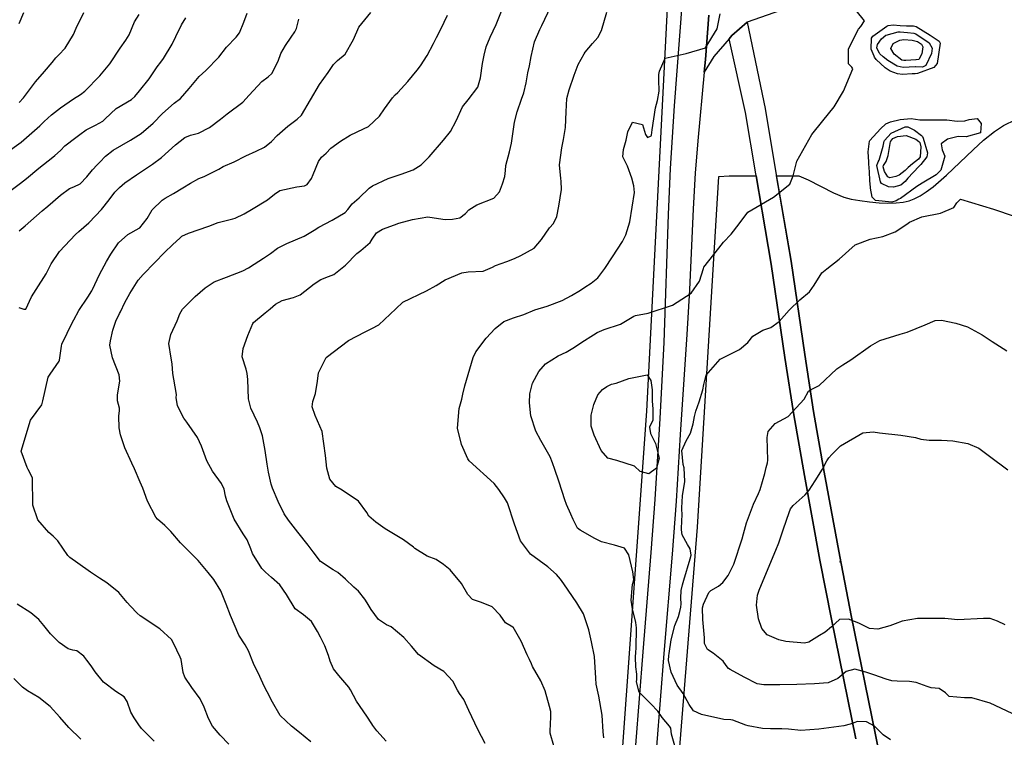
# Model space of a CAD drawing. Units: inches. Extents: x 1171771 to 1177771, y 557457 to 561458.
# Drawn here: x 1175432 to 1175938, y 558567 to 558935 of the extents above; entities that cross this region are included whole.
import ezdxf

# ---------------------------------------------------------------- set-up
doc = ezdxf.new("R2010")
doc.units = ezdxf.units.IN
doc.header["$MEASUREMENT"] = 0
for name, color, linetype, true_color in [('ELEV-Spot Elevation', 7, 'Continuous', 0x676e73), ('NTRL-Farm Land', 7, 'Continuous', 0x676e73), ('NTRL-Pasture Land', 7, 'Continuous', 0x676e73), ('TRANS-Driveway', 7, 'Continuous', 0xba6efe), ('TRANS-Road', 7, 'Continuous', 0xba6efe), ('Undefined', 7, 'Continuous', 0x676e73)]:
    doc.layers.add(name, color=color, linetype=linetype, true_color=true_color)

msp = doc.modelspace()

# ---------------------------------------------------------------- linework, layer by layer
at = {"layer": 'ELEV-Spot Elevation'}
msp.add_point((1175853.67, 558656.96, 353.63), dxfattribs=at)
at = {"layer": 'NTRL-Farm Land'}
msp.add_lwpolyline([(1175760.48, 558425.5), (1175780.52, 558674.62), (1175791.46, 558854.94), (1175796.71, 558855.33), (1175810.62, 558855.28), (1175818.38, 558809.83), (1175825.36, 558761.97), (1175829.94, 558732.42), (1175835.37, 558701.24), (1175843.39, 558657.71), (1175849.26, 558627.34), (1175861.78, 558565.89)], dxfattribs=at)
msp.add_polyline3d([(1175884.37, 558505.47, 0), (1175871.86, 558567.93, 0), (1175859.34, 558629.34, 0), (1175853.5, 558659.62, 0), (1175845.49, 558703.05, 0), (1175840.08, 558734.09, 0), (1175835.53, 558763.5, 0), (1175828.53, 558811.43, 0), (1175821.05, 558855.24, 0), (1175832.53, 558855.2, 0), (1175837.26, 558853.12, 0), (1175850.26, 558846.49, 0), (1175855.61, 558844.32, 0), (1175859.46, 558843.32, 0), (1175863.87, 558842.49, 0), (1175868.79, 558841.84, 0), (1175873.75, 558841.43, 0), (1175878.3, 558841.29, 0), (1175882.49, 558841.41, 0), (1175886.07, 558841.78, 0), (1175889.12, 558842.43, 0), (1175891.82, 558843.43, 0), (1175894.78, 558844.96, 0), (1175897.92, 558846.98, 0), (1175901.44, 558849.61, 0), (1175908.41, 558855.66, 0), (1175922.02, 558868.68, 0), (1175927.43, 558873.6, 0), (1175932.96, 558878.06, 0), (1175937.71, 558881.13, 0), (1175943.98, 558884.16, 0)], dxfattribs=at)
at = {"layer": 'NTRL-Pasture Land'}
msp.add_lwpolyline([(1175767.62, 558994.99), (1175754.37, 558734.36), (1175738.47, 558514.19), (1175724.4, 558294.62), (1175450.3, 558291.51), (1175209.9, 558290.95)], dxfattribs=at)
at = {"layer": 'TRANS-Driveway'}
for points in [[(1175833.93, 558944.02), (1175806.04, 558934.22), (1175798.15, 558927.43), (1175796.67, 558925.7), (1175788.79, 558916.5), (1175783.91, 558908.46), (1175784.53, 558915.07), (1175786.36, 558937.85)], [(1175861.78, 558565.89), (1175849.26, 558627.34), (1175843.39, 558657.71), (1175835.37, 558701.24), (1175829.94, 558732.42), (1175825.36, 558761.97), (1175818.38, 558809.83), (1175810.43, 558856.36), (1175805.05, 558887.87), (1175796.67, 558925.7), (1175798.15, 558927.43), (1175806.04, 558934.22), (1175815.15, 558889.85), (1175820.78, 558856.83), (1175828.53, 558811.43), (1175835.53, 558763.5), (1175840.08, 558734.09), (1175845.49, 558703.05), (1175853.5, 558659.62), (1175859.34, 558629.34), (1175871.86, 558567.93), (1175884.37, 558505.47)]]:
    msp.add_lwpolyline(points, dxfattribs=at)
at = {"layer": 'TRANS-Road'}
for points in [[(1175708.28, 557931.34), (1175713.8, 558009.05), (1175718.6, 558092.88), (1175725.05, 558189.27), (1175728.5, 558244.43), (1175730.19, 558268.74), (1175736.18, 558335.51), (1175737.9, 558357.18), (1175739.64, 558389.45), (1175742.71, 558463.29), (1175745.04, 558508.59), (1175746.85, 558538.65), (1175752.49, 558610.69), (1175756.7, 558661.69), (1175758.75, 558688.84), (1175761.32, 558730.59), (1175763.32, 558769.68), (1175765.59, 558835.32), (1175766.63, 558858.99), (1175768.72, 558891.15), (1175772.78, 558945.21)], [(1175786.36, 558937.85), (1175784.53, 558915.07), (1175783.91, 558908.46), (1175780.63, 558873.32), (1175779.25, 558856.59), (1175778.22, 558838.21), (1175776.41, 558796.7), (1175775.06, 558773.72), (1175771.63, 558722.36), (1175769.52, 558688.1), (1175767.46, 558660.84), (1175763.25, 558609.83), (1175757.62, 558537.9), (1175755.82, 558507.99), (1175753.49, 558462.79), (1175750.42, 558388.94), (1175748.68, 558356.46), (1175746.93, 558334.6), (1175740.95, 558267.88), (1175739.27, 558243.72), (1175735.82, 558188.57), (1175729.38, 558092.21), (1175724.57, 558008.36), (1175719.05, 557930.58)]]:
    msp.add_lwpolyline(points, dxfattribs=at)
at = {"layer": 'Undefined'}
for points, elevation in [([(1175671.37, 558563.53), (1175667.66, 558570.64), (1175663.03, 558580.48), (1175660.41, 558586.18), (1175658.2, 558589.2), (1175657.15, 558590.88), (1175654.8, 558595.59), (1175650.12, 558600.48), (1175645.19, 558603.45), (1175637.13, 558609.31), (1175633.54, 558613.48), (1175629.69, 558617.98), (1175623.08, 558623.56), (1175620.78, 558624.56), (1175616.65, 558627.21), (1175612.88, 558632.46), (1175610.75, 558635.78), (1175609.65, 558637.63), (1175606.35, 558641.85), (1175604.05, 558643.87), (1175599.66, 558647.96), (1175595.69, 558651.44), (1175593.36, 558652.72), (1175586.89, 558657.09), (1175583.01, 558661.96), (1175580.46, 558665.46), (1175575.13, 558672.06), (1175570.43, 558678.24), (1175568.27, 558681.61), (1175565.03, 558687.95), (1175562.21, 558694.82), (1175561.56, 558696.85), (1175560.15, 558702.91), (1175559.4, 558707.11), (1175558.47, 558714.13), (1175557.06, 558721.63), (1175555.73, 558725.78), (1175554.5, 558728.65), (1175551.07, 558735.8), (1175549.9, 558740.67), (1175549.47, 558750.66), (1175549.2, 558753.72), (1175548.63, 558755.85), (1175546.7, 558762.19), (1175547.12, 558766.53), (1175549.45, 558773.25), (1175552.16, 558779.39), (1175552.48, 558779.81), (1175558.35, 558784.86), (1175560.98, 558786.94), (1175563.82, 558789.27), (1175567.14, 558791.26), (1175572.96, 558792.75), (1175576.45, 558794.14), (1175583.66, 558799.74), (1175587.06, 558801.94), (1175591.01, 558803.44), (1175593.74, 558804.6), (1175599.71, 558809.27), (1175605.59, 558815.27), (1175607.65, 558816.93), (1175612.4, 558821.03), (1175613.46, 558822.62), (1175615.58, 558825.98), (1175618.65, 558827.86), (1175624.82, 558830.09), (1175627.06, 558830.93), (1175634.19, 558832.85), (1175642.01, 558834.1), (1175649.67, 558832.98), (1175651.14, 558832.74), (1175654.71, 558832.96), (1175658.42, 558833.69), (1175661.33, 558835.87), (1175663.1, 558837.76), (1175667.16, 558840.28), (1175675.95, 558843.69), (1175678.87, 558847.04), (1175680.33, 558851.12), (1175681.55, 558854.86), (1175681.86, 558857.97), (1175682.1, 558860.6), (1175683.9, 558867.61), (1175684.96, 558872.07), (1175685.65, 558876.88), (1175686.53, 558882.91), (1175687.88, 558888.19), (1175690.06, 558894.59), (1175691.32, 558897.97), (1175692.5, 558903.07), (1175693.27, 558908.23), (1175694.13, 558911.82), (1175695.05, 558916.56), (1175696.68, 558924.16), (1175699.44, 558930.47), (1175700.55, 558932.51), (1175705.13, 558942.35)], 340), ([(1175425.22, 558866.98), (1175433.07, 558872.54), (1175442.71, 558881), (1175444.88, 558883.2), (1175448.68, 558886.66), (1175453.31, 558890.16), (1175459.95, 558894.74), (1175463.55, 558897.04), (1175465.78, 558898.83), (1175473.44, 558906.58), (1175478.58, 558912.88), (1175483.99, 558920.92), (1175486.87, 558925.04), (1175488.53, 558927.7), (1175491.41, 558934.39), (1175493.66, 558938.21)], 326), ([(1175432.02, 558826.91), (1175435.13, 558829.53), (1175443.92, 558837.27), (1175446.85, 558839.74), (1175453.25, 558845.35), (1175457.97, 558848.77), (1175460.24, 558849.63), (1175463.44, 558851.14), (1175466.91, 558854.7), (1175469.69, 558858.36), (1175472.08, 558860.89), (1175473.44, 558862.23), (1175476.47, 558865.34), (1175480.4, 558868.36), (1175489.23, 558873.55), (1175494.75, 558877.01), (1175500.95, 558882.25), (1175505.68, 558887.2), (1175511.65, 558892.53), (1175514.87, 558895.04), (1175519.44, 558900.19), (1175524.61, 558906.36), (1175527.97, 558909.41), (1175534.58, 558916.28), (1175538.52, 558921.3), (1175543.49, 558926.44), (1175545.2, 558928.74), (1175547.5, 558934.15), (1175549.27, 558938.82)], 330), ([(1175432.03, 558892.88), (1175434.39, 558895.34), (1175440.49, 558903.59), (1175445.05, 558908.82), (1175448.96, 558913.44), (1175450.86, 558915.85), (1175452.44, 558917.4), (1175455.78, 558920.94), (1175459.93, 558927.91), (1175461.29, 558931.18), (1175465.25, 558939.15)], 324), ([(1175432.04, 558933.48), (1175434.43, 558939.12)], 322), ([(1175539.78, 558563.21), (1175535.28, 558567.82), (1175531.46, 558572.49), (1175529.27, 558576.3), (1175527.09, 558582.25), (1175524.99, 558586.49), (1175520.71, 558592.27), (1175517.22, 558597.57), (1175516.32, 558600), (1175515.21, 558606.73), (1175514.83, 558607.86), (1175511.44, 558615.16), (1175510.27, 558617.04), (1175504.37, 558622.53), (1175494.28, 558629.1), (1175492.61, 558630.49), (1175489.34, 558634.02), (1175487.61, 558636.05), (1175483.26, 558641.14), (1175477.04, 558646.11), (1175473.32, 558648.52), (1175468.78, 558651.64), (1175462.21, 558656.12), (1175458.11, 558659.11), (1175457.16, 558660.22), (1175452, 558667.72), (1175449.49, 558670.02), (1175447.31, 558671.95), (1175441.7, 558678.53), (1175439.11, 558686), (1175439, 558700.04), (1175436.69, 558704.34), (1175436.14, 558705.36), (1175433.09, 558713.82), (1175437.83, 558729.63), (1175443.68, 558737.57), (1175444.19, 558739.66), (1175447.05, 558751.82), (1175447.98, 558753.31), (1175452.62, 558760.02), (1175452.81, 558760.57), (1175453.79, 558767.68), (1175454.05, 558768.76), (1175459.48, 558779.99), (1175460.17, 558781.19), (1175462.79, 558785.97), (1175467.31, 558792.9), (1175469.4, 558796.21), (1175469.67, 558796.81), (1175473.31, 558804.58), (1175476.92, 558811.21), (1175479.1, 558815.05), (1175483.04, 558820.77), (1175487.9, 558825.17), (1175493.75, 558828.32), (1175494.03, 558828.51), (1175497.8, 558833.4), (1175500.46, 558837.75), (1175505.53, 558842.79), (1175507.09, 558843.74), (1175511.31, 558846.18), (1175516.11, 558849.15), (1175520.1, 558851.55), (1175524.41, 558853.8), (1175527.08, 558854.86), (1175534.67, 558858.74), (1175536.89, 558860.02), (1175542.59, 558862.47), (1175548.53, 558865.46), (1175553.81, 558868), (1175558.14, 558869.99), (1175561.66, 558872.88), (1175564.67, 558875.99), (1175570.06, 558880.74), (1175574.86, 558884.33), (1175577.08, 558886.43), (1175581.66, 558894.26), (1175586.31, 558902.14), (1175590.76, 558908.44), (1175593.48, 558912.46), (1175595.65, 558914.56), (1175599.55, 558917.78), (1175603.82, 558925.3), (1175606.58, 558931.65), (1175612.62, 558939.15)], 334), ([(1175581.82, 558564.4), (1175576.08, 558569.26), (1175571.95, 558572.39), (1175566.17, 558577.93), (1175562.22, 558584.78), (1175559.43, 558590.11), (1175557.95, 558593.06), (1175555.69, 558597.93), (1175552.43, 558604.72), (1175549.96, 558611.19), (1175548.14, 558614.24), (1175544.97, 558619.24), (1175540.65, 558629.23), (1175538.32, 558635.2), (1175535.6, 558642.04), (1175532.12, 558647.74), (1175529.17, 558651.47), (1175523.97, 558657.57), (1175515.02, 558666.72), (1175509.99, 558672.47), (1175506.83, 558675.58), (1175503.09, 558678.78), (1175502.21, 558679.86), (1175497.98, 558688.11), (1175495.58, 558694.71), (1175494.31, 558697.82), (1175491.27, 558704.65), (1175489.88, 558707.64), (1175486.29, 558715.41), (1175484.15, 558722.12), (1175483.47, 558725.68), (1175483.23, 558731.67), (1175483.67, 558734.66), (1175483.62, 558735.9), (1175482.59, 558739.61), (1175482.56, 558742.69), (1175483.77, 558749.71), (1175483.47, 558753.03), (1175479.95, 558761.77), (1175478.6, 558768.2), (1175478.92, 558770.49), (1175480.2, 558775.96), (1175481.78, 558780.54), (1175483.7, 558784.47), (1175484.08, 558785.31), (1175486.44, 558790.12), (1175488.9, 558794.74), (1175493.21, 558801.57), (1175495.77, 558804.62), (1175501.75, 558810.76), (1175506.79, 558815.87), (1175510.94, 558819.9), (1175514.58, 558823.3), (1175515.7, 558824.23), (1175519.13, 558825.83), (1175529.44, 558829.46), (1175534.34, 558831.34), (1175541.89, 558833.23), (1175543.08, 558833.58), (1175547.57, 558835.71), (1175551.38, 558837.89), (1175559.57, 558842.98), (1175563.22, 558845.9), (1175566.01, 558847.72), (1175574.65, 558849.68), (1175578.68, 558850.09), (1175579.96, 558850.83), (1175582.22, 558853.93), (1175583.17, 558855.9), (1175585.87, 558862.67), (1175587.42, 558864.77), (1175589.76, 558866.96), (1175592.2, 558869.41), (1175597.13, 558873.15), (1175602.03, 558876.21), (1175608.87, 558879.39), (1175611.44, 558880.55), (1175617.16, 558885.99), (1175619.69, 558889.69), (1175623.75, 558895.37), (1175625.28, 558896.88), (1175626.52, 558898.05), (1175631.7, 558903.65), (1175636.57, 558909.48), (1175638.19, 558911.84), (1175641.64, 558917.13), (1175644.91, 558923.28), (1175646.47, 558926.33), (1175648.74, 558930.6), (1175652.05, 558937.85)], 336), ([(1175620.62, 558564.66), (1175615.86, 558569.99), (1175613.73, 558572.72), (1175613.17, 558573.67), (1175610.58, 558577.61), (1175605.41, 558585.28), (1175602.23, 558591.08), (1175601.34, 558592.52), (1175596.31, 558598.44), (1175593.53, 558601.95), (1175591.87, 558605.77), (1175590.98, 558608.8), (1175589.02, 558613.8), (1175586.88, 558618.12), (1175585.27, 558621.16), (1175582.16, 558626.3), (1175578.2, 558629.57), (1175573.92, 558632.79), (1175569.37, 558640.13), (1175565.92, 558645.11), (1175561.61, 558648.82), (1175558.53, 558651.53), (1175556.77, 558653.48), (1175551.99, 558661.16), (1175551.1, 558663.57), (1175549.15, 558668.26), (1175547.12, 558671.32), (1175542.45, 558678.86), (1175538.74, 558688.26), (1175538.1, 558690.68), (1175537.32, 558694.25), (1175536.04, 558697.13), (1175531.39, 558703.5), (1175528.51, 558708.81), (1175525.69, 558716.28), (1175523.66, 558720.74), (1175518.18, 558728.67), (1175516.69, 558730.77), (1175513.45, 558737.11), (1175512.81, 558741.4), (1175512.84, 558742.74), (1175512.66, 558743.84), (1175511.06, 558753.63), (1175510.68, 558758.65), (1175510.08, 558761.61), (1175509.02, 558769.11), (1175510.06, 558773.7), (1175513.17, 558780.68), (1175514.53, 558784.29), (1175516.06, 558786.78), (1175522.54, 558793.28), (1175527.55, 558797.76), (1175532.27, 558800.78), (1175538.62, 558803.17), (1175546.98, 558806.45), (1175549.84, 558807.95), (1175552.8, 558809.9), (1175557.64, 558812.92), (1175561.09, 558815.28), (1175564.8, 558818.01), (1175569.64, 558820.41), (1175578.48, 558824.17), (1175583.68, 558827.38), (1175585.98, 558828.82), (1175592.78, 558832.5), (1175599.45, 558836.45), (1175600.88, 558837.93), (1175603.12, 558840.79), (1175605.47, 558842.9), (1175606.76, 558844), (1175611.83, 558848.85), (1175613.56, 558850.13), (1175621.58, 558853.92), (1175628.2, 558856.09), (1175634.37, 558858.31), (1175638.59, 558860.83), (1175642.67, 558865.04), (1175650.03, 558873.59), (1175653.69, 558878.08), (1175656.51, 558883.54), (1175659.8, 558890.66), (1175662.62, 558894.35), (1175667.65, 558900.76), (1175669.1, 558905.68), (1175669.98, 558913.01), (1175670.9, 558917.33), (1175671.99, 558921.5), (1175673.95, 558926.47), (1175677.05, 558933.02), (1175679.81, 558939.83)], 338), ([(1175706.74, 558562.27), (1175704.86, 558568.89), (1175704.94, 558574.72), (1175705.22, 558575.97), (1175705.18, 558580), (1175704.55, 558582.46), (1175702.25, 558590.54), (1175700.06, 558595.65), (1175695.81, 558603.15), (1175695.19, 558604.48), (1175694.15, 558606.65), (1175692.98, 558609.03), (1175689.91, 558616.06), (1175685.75, 558623.23), (1175685.61, 558623.32), (1175681.95, 558625.52), (1175679.09, 558629.41), (1175675.04, 558633.81), (1175669.57, 558635.97), (1175665, 558637.61), (1175662.54, 558640.03), (1175659.34, 558645.73), (1175653.38, 558652.75), (1175650.07, 558655.47), (1175646.2, 558658.04), (1175641.63, 558659.83), (1175635.24, 558663.76), (1175634.66, 558664.38), (1175629.53, 558668.21), (1175620.06, 558673.89), (1175615.21, 558677.23), (1175611.64, 558680.39), (1175610.64, 558682.18), (1175606.45, 558688.03), (1175597.94, 558693.68), (1175594.77, 558695.68), (1175591.58, 558699.44), (1175590.03, 558705.02), (1175589.47, 558711.49), (1175587.74, 558723.83), (1175584.11, 558732.02), (1175582.52, 558736.55), (1175582.97, 558739.31), (1175584.25, 558743.39), (1175585.27, 558749.81), (1175585.79, 558754.09), (1175589.76, 558761.93), (1175601.2, 558770.65), (1175609.78, 558775.06), (1175613.22, 558776.78), (1175616.85, 558778.74), (1175625.57, 558786.83), (1175629.07, 558790.37), (1175641.36, 558796.11), (1175646.29, 558798.91), (1175650.83, 558801.82), (1175659.51, 558805.46), (1175662.64, 558805.93), (1175670.43, 558806.34), (1175675.24, 558808.3), (1175676.69, 558809.15), (1175682.63, 558811.27), (1175686.43, 558812.7), (1175689.76, 558814.24), (1175696.64, 558818.04), (1175700.33, 558822.58), (1175704.53, 558828.48), (1175706.54, 558830.68), (1175708.23, 558834.39), (1175709.22, 558839.68), (1175710.6, 558848.21), (1175710.5, 558852.56), (1175710.26, 558853.8), (1175709.61, 558860.83), (1175710.75, 558869.72), (1175711.7, 558873.88), (1175712.64, 558880.09), (1175712.98, 558888.21), (1175713.43, 558894.93), (1175714.5, 558899.43), (1175717.12, 558907.04), (1175719.13, 558912.4), (1175722.26, 558918), (1175722.77, 558918.77), (1175726.49, 558923.32), (1175729.29, 558926.37), (1175731.23, 558929.92), (1175733.94, 558939.29)], 342), ([(1175732.33, 558566.48), (1175732.08, 558569.57), (1175731.53, 558578.13), (1175729.78, 558587.85), (1175728.49, 558594.04), (1175728.24, 558597.1), (1175727.59, 558608.3), (1175726, 558615.78), (1175724.65, 558622.02), (1175721.99, 558630.15), (1175718.51, 558635.82), (1175711.86, 558645.5), (1175710.14, 558647.91), (1175708.11, 558650.36), (1175703.63, 558654.32), (1175694.77, 558660.82), (1175689.62, 558667.65), (1175686.51, 558676.28), (1175682.87, 558687.15), (1175681.34, 558689.85), (1175678.51, 558694.03), (1175676.09, 558697.18), (1175663.28, 558708.76), (1175662.51, 558709.76), (1175659.3, 558717.21), (1175657.16, 558725.65), (1175658.08, 558735.61), (1175659.41, 558740.43), (1175660.04, 558743.04), (1175660.98, 558747.32), (1175665.31, 558761.86), (1175666.65, 558764.72), (1175671.91, 558771.9), (1175676.52, 558776.83), (1175680.96, 558780.32), (1175686.04, 558782.26), (1175691.29, 558784.03), (1175697, 558786.36), (1175703.32, 558788.27), (1175711, 558791.15), (1175715.75, 558793.71), (1175720.42, 558796.58), (1175722.68, 558798.01), (1175725.93, 558800.07), (1175729.32, 558802.86), (1175732.92, 558807.65), (1175736.77, 558813.55), (1175741.99, 558821.54), (1175743.6, 558824.85), (1175745.76, 558831.68), (1175748.18, 558846.68), (1175747.83, 558850.03), (1175746.81, 558854.08), (1175744.58, 558860.25), (1175742.19, 558865.1), (1175742.52, 558868.77), (1175743.91, 558873.51), (1175744.75, 558877.94), (1175747.17, 558882.84), (1175752.28, 558881.61), (1175753.7, 558876.41), (1175754.76, 558875.02), (1175756.62, 558875.75), (1175756.85, 558876.13), (1175757.21, 558878.96), (1175758.98, 558890.26), (1175759.98, 558894.05), (1175760.77, 558898.81), (1175760.59, 558904.55), (1175760.65, 558907.31), (1175760.99, 558909.12), (1175763.89, 558915.73), (1175774.66, 558918.2), (1175784.61, 558921.02), (1175790.51, 558930.74), (1175792.12, 558938.49)], 344), ([(1175769.26, 558561.05), (1175767.12, 558568.38), (1175766.82, 558571.32), (1175766.1, 558572.5), (1175762.32, 558576.88), (1175760.14, 558580.11), (1175756.5, 558583.96), (1175750.48, 558589.84), (1175749.08, 558595.21), (1175749.25, 558596.5), (1175749.32, 558599.14), (1175748.81, 558602.84), (1175748.61, 558607.96), (1175748.8, 558610.48), (1175748.98, 558612.51), (1175749.15, 558622.9), (1175748.86, 558625.78), (1175747.11, 558632.69), (1175746.37, 558637.16), (1175747.12, 558645.17), (1175747.48, 558646.19), (1175747.73, 558647.76), (1175747.24, 558651.68), (1175745.25, 558660.5), (1175743.01, 558663.85), (1175737.84, 558665.45), (1175731.24, 558667.2), (1175727.83, 558668.93), (1175720.28, 558673.08), (1175718.92, 558674.27), (1175716.63, 558678.57), (1175715.4, 558681.43), (1175713.28, 558686.33), (1175712.34, 558688.71), (1175710.97, 558693.03), (1175709.33, 558698.33), (1175707.17, 558704.4), (1175705.96, 558707.81), (1175704.75, 558710.79), (1175699.98, 558719.21), (1175697.51, 558724), (1175694.96, 558731.96), (1175694.11, 558738.53), (1175694.38, 558743.24), (1175695.76, 558748.63), (1175698.94, 558754.75), (1175702.42, 558758.65), (1175709, 558762.68), (1175713.11, 558764.55), (1175717.29, 558767.24), (1175721.11, 558769.77), (1175726.98, 558773.53), (1175728.9, 558774.82), (1175732.56, 558776.26), (1175740.91, 558779.07), (1175747.8, 558783.14), (1175748.72, 558783.46), (1175755.22, 558784.65), (1175767.66, 558788.86), (1175777.23, 558794.94), (1175781.59, 558801.07), (1175783.51, 558807.69), (1175783.74, 558808.25), (1175791.51, 558818.13), (1175793.75, 558821.2), (1175797.81, 558825.21), (1175801.9, 558830.51), (1175806.39, 558836.57), (1175819.51, 558844.27), (1175827.97, 558850.96), (1175829.67, 558855.22), (1175831.55, 558862.75), (1175839.21, 558876.46), (1175844.89, 558883.48), (1175850.64, 558890.72), (1175855.44, 558898.72), (1175860.29, 558910.23), (1175859.69, 558911.12), (1175858.01, 558912.77), (1175858.09, 558920.48), (1175863.23, 558930.61), (1175864.39, 558931.95), (1175866.2, 558934.85), (1175861.97, 558940.25)], 346), ([(1175425.21, 558845.89), (1175432.7, 558851.49), (1175435.8, 558853.86), (1175442.27, 558859.14), (1175449.31, 558864.8), (1175450.45, 558865.7), (1175453.33, 558868.33), (1175455.58, 558870.61), (1175461.13, 558874.91), (1175463.28, 558876.42), (1175466.54, 558878.86), (1175471.23, 558881.31), (1175475, 558883.39), (1175476.22, 558884.61), (1175481.91, 558889.89), (1175489.84, 558894.55), (1175491.51, 558895.95), (1175493.9, 558898.87), (1175498.92, 558905.16), (1175503.01, 558911.27), (1175504.8, 558913.73), (1175506.3, 558915.59), (1175510.73, 558922.84), (1175512.59, 558926.92), (1175515.48, 558932.89), (1175517.66, 558936.42)], 328), ([(1175431.84, 558787.66), (1175434.52, 558786.71), (1175435.43, 558786.69), (1175438.48, 558793.06), (1175440.81, 558796.87), (1175445.93, 558804.81), (1175448.59, 558810.03), (1175452.85, 558816.38), (1175461, 558825.07), (1175462.76, 558826.61), (1175467.94, 558831.1), (1175471.34, 558834.63), (1175474.42, 558838), (1175478.39, 558842.9), (1175481.31, 558846.84), (1175483.54, 558849.23), (1175486.42, 558851.59), (1175492.36, 558855.8), (1175500.65, 558861.27), (1175505.11, 558864.65), (1175512.31, 558871.16), (1175517.14, 558874.96), (1175520.17, 558876.13), (1175524.21, 558877.21), (1175529.84, 558880.05), (1175535.42, 558884.45), (1175538.93, 558887.18), (1175546.88, 558893.06), (1175550.28, 558896.67), (1175556.71, 558903.65), (1175559.96, 558906.08), (1175561.84, 558907.85), (1175565.16, 558914.13), (1175566.53, 558918.07), (1175568.84, 558922.3), (1175571.83, 558926.51), (1175573.67, 558929.32), (1175574.47, 558931.03), (1175575.81, 558935.76)], 332), ([(1175879.53, 558565.45), (1175875.79, 558567.93), (1175872.6, 558571.15), (1175871.32, 558572.42), (1175867.35, 558574.62), (1175862.73, 558574.83), (1175858.94, 558573.52), (1175855.68, 558572.67), (1175842.86, 558570.9), (1175833.63, 558570.27), (1175827.14, 558570.81), (1175823.8, 558571.07), (1175817.95, 558570.99), (1175813.91, 558571.24), (1175806.42, 558572.57), (1175805.28, 558572.91), (1175798.67, 558575.56), (1175797.62, 558575.75), (1175794.06, 558575.91), (1175782.57, 558578.36), (1175778.5, 558580.38), (1175776.23, 558583.63), (1175773.06, 558589.19), (1175770.08, 558593.57), (1175766.93, 558600.21), (1175765.61, 558606.17), (1175765.81, 558608.82), (1175765.97, 558609.7), (1175766.94, 558616.73), (1175768.9, 558624.14), (1175770.73, 558628.83), (1175771.43, 558631.31), (1175771.91, 558633.58), (1175772.15, 558635.37), (1175771.9, 558638.28), (1175772.04, 558642.08), (1175772.78, 558645.06), (1175773.51, 558647.44), (1175776.79, 558658.46), (1175777.21, 558660.25), (1175776.65, 558663.64), (1175775.31, 558665.79), (1175772.53, 558670.81), (1175772.19, 558673.39), (1175772.44, 558678.45), (1175772.52, 558680.49), (1175772.46, 558684.69), (1175772.75, 558690.85), (1175773.91, 558698.25), (1175773.6, 558705.13), (1175773.09, 558706.9), (1175772.46, 558714.17), (1175774.63, 558719.05), (1175776.86, 558722.98), (1175778.33, 558727.83), (1175778.96, 558731.58), (1175779.61, 558734.33), (1175781.25, 558739.13), (1175783.18, 558745.35), (1175783.72, 558747.99), (1175784.95, 558752.8), (1175792.13, 558761.01), (1175802.08, 558766), (1175806.26, 558769.54), (1175808.86, 558772.91), (1175813.95, 558775.91), (1175818.17, 558777.37), (1175822.44, 558780.33), (1175827.48, 558786.26), (1175833, 558791.49), (1175838.02, 558795.65), (1175840.44, 558799), (1175844.34, 558805.33), (1175846.95, 558807.52), (1175853.28, 558812.47), (1175861.39, 558819.75), (1175869.13, 558822.76), (1175875.7, 558824), (1175881.95, 558826.45), (1175887.95, 558830.46), (1175889.35, 558831.48), (1175895.62, 558834.24), (1175905.28, 558835.99), (1175912.18, 558839.04), (1175913.64, 558841.46), (1175915.48, 558843.33), (1175932.51, 558838.08), (1175943.19, 558834.55)], 348), ([(1175942.02, 558578.93), (1175930.8, 558584.22), (1175921.32, 558586.97), (1175917.61, 558587.04), (1175909.7, 558587.64), (1175907.78, 558589.48), (1175904.54, 558591.77), (1175900.54, 558592.18), (1175898.38, 558592.78), (1175892.74, 558594.92), (1175889.35, 558595.43), (1175882.96, 558595.52), (1175880.23, 558595.72), (1175877.4, 558596.54), (1175871.06, 558598.76), (1175866.9, 558600.14), (1175861.35, 558601.69), (1175856.85, 558600.52), (1175852.52, 558596.97), (1175847.61, 558594.73), (1175840.61, 558594.11), (1175831.58, 558593.87), (1175822.73, 558593.64), (1175814.51, 558593.64), (1175811.07, 558594.23), (1175804.38, 558597.53), (1175797.27, 558601.54), (1175796.35, 558602.07), (1175795.17, 558603.64), (1175793.72, 558605.9), (1175788.53, 558610), (1175785.57, 558611.84), (1175784.02, 558614.9), (1175784.02, 558617.78), (1175783.28, 558627.23), (1175783.06, 558633.33), (1175783.58, 558635.09), (1175786.37, 558641.08), (1175787.3, 558642.14), (1175791.32, 558644.32), (1175793.45, 558646.25), (1175796.16, 558649.83), (1175799.11, 558655.64), (1175803.5, 558668.68), (1175804.14, 558671.25), (1175805.67, 558677), (1175809.17, 558686.51), (1175811.76, 558691.93), (1175812.65, 558694.02), (1175815.1, 558702.36), (1175815.83, 558705.4), (1175816.44, 558707.84), (1175816.61, 558709.14), (1175816.21, 558720.74), (1175816.78, 558723.81), (1175820.41, 558727.96), (1175826.97, 558731.64), (1175835.22, 558740.54), (1175837.48, 558744.53), (1175838.91, 558745.41), (1175842.92, 558747.56), (1175852.01, 558756.11), (1175855.17, 558758.18), (1175859.31, 558760.61), (1175869.33, 558767.97), (1175874.2, 558770.56), (1175884.54, 558773.91), (1175888.2, 558774.9), (1175897.49, 558778.61), (1175902.56, 558780.98), (1175905.74, 558781.14), (1175913.09, 558779.57), (1175919.1, 558777.67), (1175926.62, 558773.57), (1175931.77, 558770.05), (1175939.43, 558765.34)], 350), ([(1175938.5, 558624.52), (1175934.51, 558626.45), (1175930.87, 558627.72), (1175927.45, 558627.79), (1175914.15, 558627.16), (1175909.25, 558627.55), (1175907.46, 558627.75), (1175893.39, 558627.84), (1175885.61, 558626.44), (1175882.02, 558625.03), (1175879.26, 558624.06), (1175873.13, 558622.36), (1175868.78, 558622.6), (1175863.3, 558625.28), (1175858.11, 558627.48), (1175853.4, 558627.22), (1175849.25, 558623.5), (1175845.99, 558620.69), (1175843.13, 558619.01), (1175837.64, 558615.58), (1175835.41, 558615.03), (1175825.77, 558615.95), (1175822.17, 558616.73), (1175816.27, 558619.44), (1175813.5, 558622.69), (1175811.84, 558627.64), (1175810.74, 558634.6), (1175811.31, 558639.84), (1175812.12, 558642.25), (1175815.92, 558651.34), (1175820.77, 558662.81), (1175822.24, 558666.7), (1175824.72, 558673.89), (1175827.55, 558682.18), (1175828.32, 558684.12), (1175829.6, 558685.83), (1175835.77, 558691.32), (1175837.8, 558693.65), (1175840.94, 558698.46), (1175844.62, 558704.54), (1175846.86, 558708.75), (1175847.89, 558710.26), (1175849.43, 558711.99), (1175853.9, 558716.49), (1175865.35, 558723.12), (1175870.74, 558723.71), (1175873.93, 558723.16), (1175884.88, 558722.04), (1175892.37, 558720.73), (1175895.19, 558719.92), (1175899.39, 558719.36), (1175905.86, 558719.42), (1175911.7, 558719.09), (1175919.39, 558717.75), (1175924.98, 558715.34), (1175930.41, 558711.23), (1175939.93, 558704.2)], 352), ([(1175501.39, 558564.76), (1175494.91, 558571.25), (1175493.63, 558573.06), (1175491.17, 558576.74), (1175489.44, 558579.66), (1175487.5, 558585.06), (1175486.02, 558587.48), (1175481.71, 558590.31), (1175475.41, 558594.97), (1175471.2, 558600.3), (1175469.01, 558603.43), (1175466.84, 558606.29), (1175465.28, 558608.38), (1175461.66, 558611.08), (1175459.69, 558611.52), (1175457.18, 558612.22), (1175452.65, 558615.44), (1175448.12, 558619.86), (1175444.76, 558624.13), (1175442.25, 558627.31), (1175438.08, 558630.76), (1175431.11, 558635.12)], 332), ([(1175463.71, 558565.77), (1175457.67, 558571.75), (1175452.94, 558577.06), (1175448.01, 558582.47), (1175442.25, 558587.19), (1175436.44, 558590.62), (1175433.73, 558592.42), (1175429.34, 558596.92)], 330)]:
    msp.add_lwpolyline(points, dxfattribs=dict(at, elevation=elevation))
for points, elevation in [([(1175887.88, 558932.39), (1175891.48, 558932.38), (1175892.72, 558931.97), (1175900.04, 558927.46), (1175904.55, 558924.44), (1175905.03, 558923.46), (1175903.54, 558912.98), (1175901.78, 558910.94), (1175893.51, 558907.86), (1175892.19, 558907.69), (1175891.84, 558907.69), (1175890.81, 558907.6), (1175885.83, 558907.34), (1175883.18, 558907.71), (1175879.41, 558909.12), (1175876.84, 558910.73), (1175872.18, 558915.12), (1175871.43, 558916.3), (1175871.16, 558916.8), (1175869.65, 558920.39), (1175869.87, 558925.95), (1175870.56, 558927.03), (1175877.76, 558932.16), (1175878.37, 558932.44), (1175881.01, 558932.77), (1175884.55, 558932.59)], 348), ([(1175884.64, 558929.32), (1175888.27, 558928.94), (1175891.67, 558928.51), (1175892.61, 558928.17), (1175899.43, 558923.62), (1175900.95, 558920.84), (1175900.66, 558918.12), (1175897.67, 558911.89), (1175896.01, 558911.13), (1175892.46, 558911.23), (1175892.25, 558911.24), (1175889.18, 558911.03), (1175886.16, 558910.97), (1175883.05, 558911.69), (1175878.23, 558914.57), (1175875.79, 558916.45), (1175874.2, 558917.92), (1175873.93, 558918.31), (1175873.08, 558919.8), (1175872.61, 558921.01), (1175872.84, 558922.66), (1175875.02, 558925.72), (1175877.2, 558927.49), (1175877.4, 558927.59), (1175883.54, 558929.27)], 350), ([(1175892.73, 558914.78), (1175892.66, 558914.79), (1175887.53, 558914.49), (1175886.49, 558914.47), (1175885.44, 558914.77), (1175881.51, 558917.71), (1175879.81, 558920.75), (1175881.04, 558923.28), (1175884.32, 558925), (1175886.38, 558925.27), (1175890.77, 558924.89), (1175893.53, 558924.2), (1175895.49, 558922.99), (1175896.17, 558921.63), (1175895.74, 558918.02), (1175894.14, 558915.09)], 352), ([(1175894.64, 558884.11), (1175903.63, 558884.01), (1175908.57, 558884.05), (1175913.76, 558883.29), (1175917.77, 558883.48), (1175919.95, 558884.26), (1175924.1, 558884.65), (1175926.2, 558882.11), (1175925.86, 558877.37), (1175918.4, 558875.21), (1175914.42, 558875.52), (1175908.86, 558874.01), (1175905.65, 558871.64), (1175906.08, 558868.64), (1175907.5, 558865.3), (1175905.4, 558858.18), (1175902.99, 558855.84), (1175895.92, 558851.55), (1175893.19, 558849.72), (1175884.71, 558843.66), (1175883.89, 558843.19), (1175882.5, 558842.46), (1175880.23, 558841.74), (1175871.9, 558842.6), (1175870.15, 558844.24), (1175869.34, 558848.86), (1175869.28, 558849.33), (1175868.97, 558852.93), (1175868.85, 558857.25), (1175868.52, 558861.36), (1175868.43, 558862.5), (1175868.15, 558867.56), (1175868.74, 558873.15), (1175868.92, 558873.43), (1175874.49, 558879.44), (1175877.16, 558881.89), (1175879.62, 558882.98), (1175884.52, 558884.19), (1175890.25, 558884.72)], 348), ([(1175888.53, 558880.36), (1175891.91, 558878.72), (1175895.58, 558876), (1175896.06, 558875.45), (1175896.44, 558874.63), (1175898.56, 558867.03), (1175898.3, 558865.1), (1175895.11, 558860.99), (1175894.19, 558860.04), (1175888.57, 558854.13), (1175887.05, 558852.34), (1175884.95, 558850.47), (1175881.1, 558849.45), (1175878.52, 558849.68), (1175875.03, 558851.32), (1175874.43, 558852.22), (1175872.63, 558860.54), (1175873.33, 558862.52), (1175873.76, 558863.23), (1175875.85, 558870.52), (1175876.42, 558873.03), (1175876.59, 558873.44), (1175880.03, 558877.17), (1175887.14, 558880.37)], 350), ([(1175887.64, 558875.94), (1175892.61, 558874.12), (1175894.22, 558872.96), (1175894.64, 558872.31), (1175895.14, 558870.21), (1175894.86, 558864.94), (1175894.04, 558863.76), (1175890.83, 558861.41), (1175888.74, 558859.5), (1175887.19, 558857.96), (1175884.02, 558855.65), (1175882.4, 558854.86), (1175879.26, 558854.29), (1175878.15, 558854.81), (1175876.44, 558857.47), (1175875.79, 558859.9), (1175876, 558860.54), (1175877.32, 558862.6), (1175878.33, 558865.69), (1175879.65, 558872.98), (1175879.71, 558873.12), (1175880.85, 558874.36), (1175883.28, 558875.51)], 352), ([(1175757.27, 558745.32), (1175757.26, 558739.53), (1175757.48, 558735.56), (1175757.61, 558729.96), (1175757.52, 558729.64), (1175755.89, 558726.03), (1175756.3, 558722.92), (1175758.99, 558717.64), (1175760.72, 558710.1), (1175759.41, 558704.98), (1175755.47, 558702.1), (1175750.97, 558703.3), (1175748.05, 558706.02), (1175739.02, 558708.92), (1175734.42, 558710.12), (1175731.02, 558714.05), (1175727.43, 558722.04), (1175725.91, 558726.67), (1175725.94, 558732.24), (1175727.2, 558737.79), (1175729.22, 558742.76), (1175731.71, 558745.53), (1175733.87, 558747), (1175736.38, 558748.11), (1175738.74, 558748.67), (1175745.26, 558751.04), (1175754.55, 558752.93), (1175756.56, 558750.15)], 348)]:
    msp.add_lwpolyline(points, close=True, dxfattribs=dict(at, elevation=elevation))

doc.saveas('drawing.dxf')
